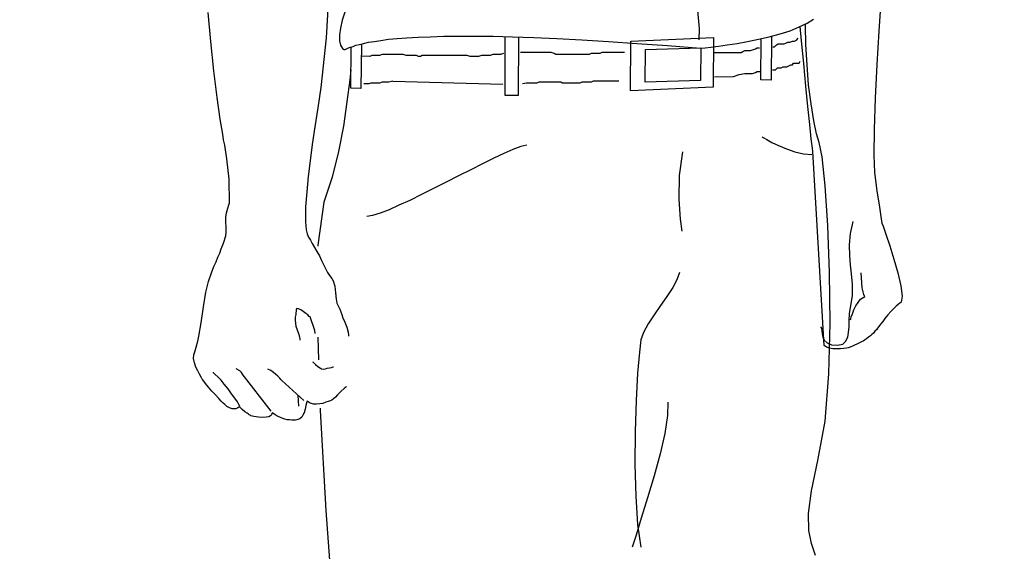
# Model space of a CAD drawing. Extents: x -23067 to 60377, y -15949 to 37483.
# Drawn here: x -12798 to -12102, y 14593 to 14970 of the extents above; entities that cross this region are included whole.
import ezdxf

# ---------------------------------------------------------------- set-up
doc = ezdxf.new("R2010")
doc.units = 0
doc.header["$LTSCALE"] = 5
doc.header["$PDMODE"] = 1
doc.layers.get('0').update_dxf_attribs({"linetype": 'CONTINUOUS'})
doc.layers.get('Defpoints').update_dxf_attribs({"linetype": 'CONTINUOUS'})
doc.layers.add('4', color=7, linetype='CONTINUOUS')
doc.layers.add('DIM001', color=7, linetype='CONTINUOUS', lineweight=18)
doc.layers.add('LINE001', color=2, linetype='CONTINUOUS', lineweight=18)
doc.styles.add('Dim_std', font='simplex.shx', dxfattribs={"width": 0.8, "bigfont": 'extfont.shx'})
doc.dimstyles.new('S1-50', dxfattribs={"dimscale": 50, "dimtxt": 3, "dimasz": 3, "dimexe": 1, "dimexo": 0.6, "dimgap": 1, "dimtad": 3, "dimzin": 9, "dimdsep": 46, "dimtxsty": 'Dim_std', "dimblk1": 'OPEN', "dimblk2": 'OPEN', "dimsah": 1, "dimcen": 0, "dimclrd": 256, "dimclre": 256, "dimclrt": 256, "dimazin": 2, "dimtfac": 1, "dimtmove": 0, "dimatfit": 0, "dimldrblk": 'OPEN', "dimfxl": 1, "dimtfill": 1, "dimtolj": 1, "dimtzin": 0, "dimlwd": -1, "dimarcsym": 0})

# ---------------------------------------------------------------- blocks, each defined once
blk = doc.blocks.new('_OPEN')
at = {"color": 0, "linetype": 'ByBlock'}
for p, q in [((-1, 0.1667), (0, 0)), ((0, 0), (-1, -0.1667)), ((0, 0), (-1, 0))]:
    blk.add_line(p, q, dxfattribs=at)
blk = doc.blocks.new('*D61')
at = {"layer": 'Defpoints', "color": 0, "ltscale": 0.5, "transparency": 16777216}
for p in [(-12101.78, 16237.98), (-13271.05, 13487.98), (-12175.84, 13487.98)]:
    blk.add_point(p, dxfattribs=at)
at = {"layer": 'DIM001', "lineweight": -2, "ltscale": 0.5, "transparency": 16777216}
for p, q in [((-12131.78, 16237.98), (-13321.05, 16237.98)), ((-12205.84, 13487.98), (-13321.05, 13487.98))]:
    blk.add_line(p, q, dxfattribs=at)
at = {"layer": 'DIM001', "ltscale": 0.5, "transparency": 16777216}
blk.add_line((-13271.05, 16087.98), (-13271.05, 13637.98), dxfattribs=at)
at = {"layer": 'DIM001', "ltscale": 0.5, "transparency": 16777216, "xscale": 150, "yscale": 150, "zscale": 150}
for p, rotation in [((-13271.05, 16237.98), 90), ((-13271.05, 13487.98), 270)]:
    blk.add_blockref('_OPEN', p, dxfattribs=dict(at, rotation=rotation))
at = {"layer": 'DIM001', "ltscale": 0.5, "transparency": 16777216, "insert": (-13396.05, 14862.98), "char_height": 150, "attachment_point": 5, "rotation": 90, "style": 'Dim_std', "bg_fill": 3, "box_fill_scale": 1.1, "bg_fill_color": 9, "bg_fill_true_color": 13158600, "bg_fill_transparency": 0}
blk.add_mtext('\\A1;2750', dxfattribs=at)
blk = doc.blocks.new('MAN')
at = {"layer": '4', "color": 230, "linetype": 'Continuous'}
for p, q in [((-70.487794, 948.41608), (-72.399709, 916.73828)), ((280.52661, 940.08426), (279.33635, 921.03072)), ((163.83422, 934.12359), (165.02448, 922.45528)), ((-145.746, 914.35776), (-147.41424, 932.93332)), ((-62.15597, 927.93798), (-63.346231, 922.93326)), ((-60.487731, 933.177), (-62.15597, 927.93798)), ((233.60973, 926.02606), (237.65849, 928.65026)), ((-63.346231, 922.93326), (-63.824209, 918.6502)), ((165.02448, 922.45528), (164.79017, 915.54802)), ((216.4681, 919.36248), (222.89738, 921.26502)), ((222.89738, 921.26502), (228.60501, 923.64554)), ((228.60501, 923.64554), (233.60973, 926.02606)), ((230.03895, 914.83574), (229.13002, 923.89527)), ((232.65377, 924.3672), (232.70992, 925.59807)), ((232.89745, 912.45522), (232.65377, 924.3672)), ((279.33635, 921.03072), (277.90242, 899.83096)), ((-72.399709, 916.73828), (-75.736187, 885.06985)), ((-63.824209, 918.6502), (-63.824209, 914.83574)), ((-63.824209, 914.83574), (-63.346231, 911.97724)), ((-41.677865, 914.35776), (-37.629104, 915.07942)), ((-37.629104, 915.07942), (-32.624387, 915.7917)), ((-32.624387, 915.7917), (-27.151062, 916.26968)), ((-27.151062, 916.26968), (-20.956084, 916.73828)), ((-20.956084, 916.73828), (-13.814521, 917.21626)), ((-13.814521, 917.21626), (-6.194978, 917.45994)), ((-6.194978, 917.45994), (2.380521, 917.69424)), ((2.380521, 917.69424), (11.902606, 917.69424)), ((11.902606, 917.69424), (22.380648, 917.69424)), ((22.380648, 917.69424), (33.814647, 917.69424)), ((33.814647, 917.69424), (46.18586, 917.45994)), ((41.398708, 917.5506), (41.190514, 880.30881)), ((46.18586, 917.45994), (59.766077, 916.98196)), ((50.000317, 880.30881), (50.207213, 917.3184)), ((59.766077, 916.98196), (74.292879, 916.26968)), ((74.292879, 916.26968), (90.244246, 915.54802)), ((90.244246, 915.54802), (107.15157, 914.35776)), ((121.20977, 882.92364), (121.44407, 914.60144)), ((121.44407, 914.60144), (174.07795, 916.98196)), ((174.07795, 916.98196), (173.83428, 885.30416)), ((195.74632, 914.35776), (202.65358, 915.7917)), ((202.65358, 915.7917), (209.56084, 917.45994)), ((204.07814, 890.07457), (204.45858, 916.22764)), ((209.56084, 917.45994), (216.4681, 919.36248)), ((210.94937, 917.84239), (210.7511, 889.8309)), ((222.56049, 914.03258), (224.38202, 914.63945)), ((224.38202, 914.63945), (225.59637, 914.63945)), ((225.59637, 914.63945), (226.81073, 915.24631)), ((226.81073, 915.24631), (228.02508, 916.46004)), ((231.46351, 900.30894), (230.03895, 914.83574)), ((-143.84346, 895.7822), (-145.746, 914.35776)), ((-63.346231, 911.97724), (-61.921667, 909.84039)), ((-61.921667, 909.84039), (-61.443688, 909.59672)), ((-61.443688, 909.59672), (-61.209385, 909.36242)), ((-61.209385, 909.36242), (-60.731406, 909.36242)), ((-60.731406, 909.36242), (-60.253428, 909.36242)), ((-60.253428, 909.36242), (-59.775449, 909.59672)), ((-59.775449, 909.59672), (-59.063167, 909.84039)), ((-59.063167, 909.84039), (-58.10721, 910.309)), ((-58.10721, 910.309), (-56.916949, 910.78698)), ((-56.916949, 910.78698), (-55.24871, 911.26496)), ((-56.682646, 884.59187), (-56.51115, 910.90325)), ((-55.24871, 911.26496), (-53.580471, 911.97724)), ((-53.580471, 911.97724), (-51.19995, 912.45522)), ((-51.19995, 912.45522), (-48.585125, 913.1675)), ((-49.891841, 912.81155), (-50.253364, 884.35757)), ((-48.585125, 913.1675), (-45.48295, 913.88916)), ((-45.48295, 913.88916), (-41.677865, 914.35776)), ((107.15157, 914.35776), (125.25853, 913.1675)), ((125.25853, 913.1675), (144.78067, 911.74294)), ((130.49755, 888.40633), (130.73185, 909.36242)), ((130.73185, 909.36242), (165.98043, 910.309)), ((144.78067, 911.74294), (165.73676, 910.0747)), ((165.98043, 910.309), (165.73676, 889.59659)), ((165.73676, 910.0747), (166.44904, 910.0747)), ((166.44904, 910.0747), (168.83893, 910.309)), ((168.83893, 910.309), (172.40971, 910.78698)), ((172.40971, 910.78698), (177.17076, 911.49926)), ((177.17076, 911.49926), (182.64408, 912.22092)), ((182.64408, 912.22092), (189.07336, 913.1675)), ((189.07336, 913.1675), (195.74632, 914.35776)), ((192.80888, 907.96395), (194.02322, 908.57081)), ((194.02322, 908.57081), (197.66628, 908.57081)), ((197.66628, 908.57081), (198.88063, 909.17767)), ((198.88063, 909.17767), (200.70216, 909.78454)), ((200.70216, 909.78454), (201.91651, 910.3914)), ((201.91651, 910.3914), (203.24325, 910.3914)), ((211.8041, 910.99827), (212.84568, 910.99827)), ((212.84568, 910.99827), (214.06004, 912.212)), ((214.06004, 912.212), (215.27439, 912.81886)), ((215.27439, 912.81886), (218.91743, 912.81886)), ((218.91743, 912.81886), (220.13179, 913.42573)), ((220.13179, 913.42573), (221.34614, 914.03258)), ((221.34614, 914.03258), (222.56049, 914.03258)), ((233.60973, 899.59666), (232.89745, 912.45522)), ((-44.596927, 904.92963), (-49.671236, 904.96413)), ((-43.382575, 905.53649), (-44.596927, 904.92963)), ((-38.525176, 905.53649), (-43.382575, 905.53649)), ((-36.703647, 906.14335), (-38.525176, 905.53649)), ((-23.345769, 906.14335), (-36.703647, 906.14335)), ((-21.524241, 905.53649), (-23.345769, 906.14335)), ((-14.845313, 905.53649), (-21.524241, 905.53649)), ((-13.630961, 904.92963), (-14.845313, 905.53649)), ((-12.416608, 904.92963), (-13.630961, 904.92963)), ((-11.202256, 905.45115), (-12.416608, 904.92963)), ((17.335017, 905.45115), (-11.202256, 905.45115)), ((19.156546, 904.92963), (17.335017, 905.45115)), ((24.621133, 904.92963), (19.156546, 904.92963)), ((26.442661, 905.53649), (24.621133, 904.92963)), ((31.907236, 905.53649), (26.442661, 905.53649)), ((33.728765, 906.14335), (31.907236, 905.53649)), ((38.586175, 906.14335), (33.728765, 906.14335)), ((40.407704, 906.75022), (38.586175, 906.14335)), ((70.766506, 907.35708), (51.229353, 907.35708)), ((72.588035, 906.75022), (70.766506, 907.35708)), ((73.802387, 906.14335), (72.588035, 906.75022)), ((95.053545, 906.14335), (73.802387, 906.14335)), ((96.267898, 906.75022), (95.053545, 906.14335)), ((101.73247, 906.75022), (96.267898, 906.75022)), ((102.94683, 907.35708), (101.73247, 906.75022)), ((117.51906, 907.35708), (102.94683, 907.35708)), ((174.29838, 907.35708), (191.59453, 907.35708)), ((191.59453, 907.35708), (192.80888, 907.96395)), ((-56.682646, 896.26018), (-57.394928, 890.07457)), ((211.51225, 896.43353), (213.45286, 896.43353)), ((213.45286, 896.43353), (214.66721, 897.64725)), ((214.66721, 897.64725), (217.09591, 897.64725)), ((217.09591, 897.64725), (218.31026, 898.25412)), ((218.31026, 898.25412), (220.73896, 898.25412)), ((220.73896, 898.25412), (223.16767, 899.46785)), ((223.16767, 899.46785), (224.38202, 899.46785)), ((224.38202, 899.46785), (224.9892, 900.68158)), ((224.9892, 900.68158), (228.63225, 900.68158)), ((228.63225, 900.68158), (229.23943, 901.89531)), ((232.89745, 886.02581), (231.46351, 900.30894)), ((234.56568, 886.73809), (233.60973, 899.59666)), ((277.90242, 899.83096), (276.95583, 878.3969)), ((-141.69724, 878.64057), (-143.84346, 895.7822)), ((-57.394928, 890.07457), (-59.29747, 876.01638)), ((165.73676, 889.59659), (130.49755, 888.40633)), ((174.58688, 891.89378), (186.73712, 892.18548)), ((186.73712, 892.18548), (190.38017, 893.39921)), ((190.38017, 893.39921), (194.02322, 894.00607)), ((194.02322, 894.00607), (198.88063, 894.00607)), ((198.88063, 894.00607), (200.70216, 894.61294)), ((200.70216, 894.61294), (201.91651, 895.2198)), ((201.91651, 895.2198), (203.73804, 895.2198)), ((210.7511, 889.8309), (204.07814, 890.07457)), ((-75.736187, 885.06985), (-77.63873, 872.21129)), ((-50.253364, 884.35757), (-56.682646, 884.59187)), ((-45.204104, 887.33056), (-48.41156, 887.33056)), ((-43.989751, 887.93743), (-45.204104, 887.33056)), ((-38.525176, 887.93743), (-43.989751, 887.93743)), ((-36.703647, 888.54429), (-38.525176, 887.93743)), ((-32.453413, 888.54429), (-36.703647, 888.54429)), ((-30.024708, 889.15116), (-32.453413, 888.54429)), ((-30.024708, 889.15116), (40.017937, 887.21177)), ((54.979923, 887.93743), (52.551229, 887.33056)), ((61.658862, 887.93743), (54.979923, 887.93743)), ((62.873214, 888.54429), (61.658862, 887.93743)), ((76.838268, 888.54429), (62.873214, 888.54429)), ((78.05261, 887.93743), (76.838268, 888.54429)), ((88.981782, 887.93743), (78.05261, 887.93743)), ((90.196135, 888.54429), (88.981782, 887.93743)), ((96.267898, 888.54429), (90.196135, 888.54429)), ((97.48225, 889.15116), (96.267898, 888.54429)), ((113.876, 889.15116), (97.48225, 889.15116)), ((173.83428, 885.30416), (121.20977, 882.92364)), ((234.08771, 872.92357), (232.89745, 886.02581)), ((236.23392, 874.59181), (234.56568, 886.73809)), ((-139.7947, 864.82605), (-141.69724, 878.64057)), ((41.190514, 880.30881), (50.000317, 880.30881)), ((276.95583, 878.3969), (276.23418, 858.39677)), ((-77.63873, 872.21129), (-79.541272, 860.06501)), ((-59.29747, 876.01638), (-61.443688, 860.54299)), ((235.27797, 861.48957), (234.08771, 872.92357)), ((237.89279, 863.87009), (236.23392, 874.59181)), ((-138.12646, 855.30397), (-139.7947, 864.82605)), ((-79.541272, 860.06501), (-81.209512, 848.87469)), ((-61.443688, 860.54299), (-64.536491, 844.34795)), ((236.23392, 852.44547), (235.27797, 861.48957)), ((239.56103, 855.53827), (237.89279, 863.87009)), ((276.23418, 858.39677), (275.99987, 841.96742)), ((-137.64848, 851.73318), (-138.12646, 855.30397)), ((205.0341, 853.63573), (205.74638, 853.15775)), ((205.74638, 853.15775), (207.8926, 851.96749)), ((207.8926, 851.96749), (211.22908, 850.06495)), ((236.94621, 846.48479), (236.23392, 852.44547)), ((241.22927, 850.06495), (239.56103, 855.53827)), ((-136.9362, 848.39671), (-137.64848, 851.73318)), ((-135.50226, 839.5869), (-136.9362, 848.39671)), ((-81.209512, 848.87469), (-82.634076, 838.39664)), ((51.424881, 847.44075), (46.429535, 845.53821)), ((55.239338, 848.39671), (51.424881, 847.44075)), ((211.22908, 850.06495), (215.51214, 848.15303)), ((215.51214, 848.15303), (220.51686, 846.01619)), ((220.51686, 846.01619), (225.75588, 844.10427)), ((237.18051, 844.34795), (236.94621, 846.48479)), ((243.13181, 841.01147), (241.22927, 850.06495)), ((-134.0777, 826.71897), (-135.50226, 839.5869)), ((-64.536491, 844.34795), (-68.585252, 827.9186)), ((34.283254, 840.05551), (27.151062, 836.48473)), ((40.712535, 843.15769), (34.283254, 840.05551)), ((46.429535, 845.53821), (40.712535, 843.15769)), ((154.31213, 844.10427), (152.16591, 829.10886)), ((225.75588, 844.10427), (231.22921, 842.91401)), ((231.22921, 842.91401), (236.70253, 842.4454)), ((244.56575, 720.75766), (237.18051, 844.34795)), ((245.04373, 822.4359), (243.13181, 841.01147)), ((275.99987, 841.96742), (276.47785, 831.0114)), ((-82.634076, 838.39664), (-83.824336, 828.38721)), ((27.151062, 836.48473), (19.765823, 832.67964)), ((-83.824336, 828.38721), (-84.780293, 818.63082)), ((-68.585252, 827.9186), (-73.824273, 811.95786)), ((11.902606, 828.86519), (4.04876, 824.81643)), ((19.765823, 832.67964), (11.902606, 828.86519)), ((152.16591, 829.10886), (151.92224, 813.86041)), ((276.47785, 831.0114), (277.90242, 819.3431)), ((-133.8434, 811.47988), (-134.0777, 826.71897)), ((-4.04876, 820.76767), (-11.668303, 816.96258)), ((4.04876, 824.81643), (-4.04876, 820.76767)), ((246.71197, 797.20613), (245.04373, 822.4359)), ((-84.780293, 818.63082), (-85.492575, 809.09936)), ((-11.668303, 816.96258), (-19.053542, 813.14812)), ((277.90242, 819.3431), (279.57066, 808.86506)), ((-135.74594, 805.29428), (-135.03366, 808.14341)), ((-135.03366, 808.14341), (-134.312, 810.28962)), ((-134.312, 810.28962), (-133.8434, 811.47988)), ((-85.492575, 809.09936), (-85.492575, 799.58665)), ((-73.824273, 811.95786), (-77.63873, 784.58187)), ((-26.195105, 810.05532), (-32.390083, 807.19682)), ((-19.053542, 813.14812), (-26.195105, 810.05532)), ((151.92224, 813.86041), (152.87819, 801.25489)), ((279.57066, 808.86506), (280.76092, 801.48919)), ((-136.22392, 802.20147), (-135.74594, 805.29428)), ((-136.22392, 799.34297), (-136.22392, 802.20147)), ((-42.868125, 803.63541), (-46.438907, 802.91376)), ((-38.107083, 805.0506), (-42.868125, 803.63541)), ((-32.390083, 807.19682), (-38.107083, 805.0506)), ((-135.98024, 796.25017), (-136.22392, 799.34297)), ((-135.98024, 792.91369), (-135.98024, 796.25017)), ((-85.492575, 799.58665), (-85.258272, 796.96245)), ((-85.258272, 796.96245), (-85.023969, 794.34763)), ((152.87819, 801.25489), (153.83415, 793.62598)), ((247.90223, 767.19657), (246.71197, 797.20613)), ((261.23877, 792.20141), (262.90701, 799.82095)), ((280.76092, 801.48919), (281.2389, 798.63069)), ((281.2389, 798.63069), (281.95118, 796.72815)), ((281.95118, 796.72815), (283.61942, 791.72343)), ((-137.64848, 786.00643), (-136.22392, 790.53317)), ((-136.22392, 790.53317), (-135.98024, 792.91369)), ((-85.023969, 794.34763), (-84.54599, 791.96711)), ((-84.54599, 791.96711), (-83.590033, 789.82089)), ((-83.590033, 789.82089), (-82.399772, 787.91835)), ((260.51711, 784.81617), (261.23877, 792.20141)), ((283.61942, 791.72343), (286.24361, 784.33819)), ((-139.08242, 782.43565), (-137.64848, 786.00643)), ((-82.399772, 787.91835), (-81.209512, 785.77213)), ((-81.209512, 785.77213), (-79.775576, 783.14793)), ((-79.775576, 783.14793), (-78.351012, 780.53311)), ((-77.63873, 784.58187), (-77.643715, 784.09511)), ((260.76079, 777.90891), (260.51711, 784.81617)), ((286.24361, 784.33819), (288.85844, 775.77207)), ((-142.40952, 774.10383), (-141.21926, 776.96233)), ((-141.21926, 776.96233), (-140.029, 779.57715)), ((-140.029, 779.57715), (-139.08242, 782.43565)), ((-78.351012, 780.53311), (-76.682773, 777.90891)), ((-76.682773, 777.90891), (-75.258209, 774.81611)), ((261.23877, 772.20128), (260.76079, 777.90891)), ((-145.26802, 766.96226), (-143.84346, 771.01102)), ((-143.84346, 771.01102), (-142.40952, 774.10383)), ((-75.258209, 774.81611), (-73.824273, 771.95761)), ((-73.824273, 771.95761), (-72.399709, 768.86481)), ((261.95105, 766.48428), (261.23877, 772.20128)), ((288.85844, 775.77207), (291.23896, 766.96226)), ((-147.17994, 761.47957), (-145.26802, 766.96226)), ((-72.399709, 768.86481), (-71.443752, 767.19657)), ((-71.443752, 767.19657), (-70.253491, 765.29402)), ((-70.253491, 765.29402), (-68.828927, 763.38211)), ((152.40022, 767.19657), (150.73198, 762.66983)), ((248.37083, 735.05016), (247.90223, 767.19657)), ((262.42903, 759.81133), (261.95105, 766.48428)), ((268.61464, 757.43081), (267.90235, 766.96226)), ((291.23896, 766.96226), (293.15087, 758.86474)), ((-148.83881, 754.81598), (-147.17994, 761.47957)), ((-68.828927, 763.38211), (-67.87297, 761.95755)), ((-67.87297, 761.95755), (-66.917013, 758.62107)), ((-66.917013, 758.62107), (-66.448406, 754.338)), ((150.73198, 762.66983), (148.11715, 757.67448)), ((262.42903, 752.43546), (262.42903, 759.81133)), ((293.15087, 758.86474), (294.09746, 752.19179)), ((-150.50705, 745.28453), (-148.83881, 754.81598)), ((-66.448406, 754.338), (-65.970427, 750.28924)), ((144.30269, 751.95748), (140.25393, 746.24048)), ((148.11715, 757.67448), (144.30269, 751.95748)), ((261.23877, 745.05022), (262.42903, 752.43546)), ((269.8049, 753.14774), (268.61464, 757.43081)), ((270.28287, 751.71381), (269.8049, 753.14774)), ((294.09746, 752.19179), (293.38518, 748.3867)), ((-65.970427, 750.28924), (-65.492449, 747.66505)), ((-65.492449, 747.66505), (-63.589906, 743.85996)), ((140.25393, 746.24048), (136.20517, 740.28918)), ((263.37561, 743.38198), (264.56587, 745.99681)), ((264.56587, 745.99681), (265.99981, 748.14303)), ((265.99981, 748.14303), (267.66805, 750.28924)), ((267.66805, 750.28924), (269.8049, 751.4795)), ((269.8049, 751.4795), (270.28287, 751.71381)), ((290.29237, 745.7625), (288.85844, 744.33794)), ((291.48263, 746.95276), (290.29237, 745.7625)), ((292.67289, 747.66505), (291.48263, 746.95276)), ((293.15087, 748.14303), (292.67289, 747.66505)), ((293.38518, 748.3867), (293.15087, 748.14303)), ((-151.94098, 735.28446), (-150.50705, 745.28453)), ((-91.687554, 740.52348), (-92.165532, 738.85524)), ((-91.45325, 743.61629), (-91.687554, 740.52348)), ((-90.975272, 744.33794), (-91.45325, 743.61629)), ((-90.019314, 744.09426), (-90.975272, 744.33794)), ((-88.594751, 743.38198), (-90.019314, 744.09426)), ((-86.926511, 742.42603), (-88.594751, 743.38198)), ((-85.258272, 741.23577), (-86.926511, 742.42603)), ((-84.068012, 740.28918), (-85.258272, 741.23577)), ((-83.112054, 739.33322), (-84.068012, 740.28918)), ((-82.634076, 739.09892), (-83.112054, 739.33322)), ((-63.589906, 743.85996), (-62.399646, 740.52348)), ((-62.399646, 740.52348), (-61.677992, 738.14296)), ((136.20517, 740.28918), (132.40009, 734.57218)), ((260.28281, 736.70903), (260.51711, 741.00146)), ((260.51711, 741.00146), (261.23877, 745.05022)), ((261.70738, 739.09892), (262.42903, 741.00146)), ((262.42903, 741.00146), (263.37561, 743.38198)), ((285.05335, 740.28918), (283.14144, 737.90866)), ((286.95589, 742.42603), (285.05335, 740.28918)), ((288.85844, 744.33794), (286.95589, 742.42603)), ((-153.36555, 726.70896), (-151.94098, 735.28446)), ((-92.165532, 738.85524), (-92.165532, 737.187)), ((-92.165532, 737.187), (-91.921857, 734.80648)), ((-91.921857, 734.80648), (-91.687554, 733.13824)), ((-91.687554, 733.13824), (-90.731596, 730.75772)), ((-79.541272, 730.27974), (-82.634076, 739.09892)), ((-61.677992, 738.14296), (-60.96571, 736.70903)), ((-60.96571, 736.70903), (-59.29747, 732.42596)), ((132.40009, 734.57218), (129.54159, 729.08948)), ((247.42425, 702.66008), (248.37083, 735.05016)), ((260.28281, 732.66964), (260.28281, 736.70903)), ((261.23877, 737.187), (261.47307, 737.66498)), ((261.47307, 737.66498), (261.70738, 739.09892)), ((280.28294, 734.3285), (279.33635, 732.90394)), ((281.71687, 735.99674), (280.28294, 734.3285)), ((283.14144, 737.90866), (281.71687, 735.99674)), ((-154.07783, 723.61616), (-153.36555, 726.70896)), ((-90.731596, 730.75772), (-90.019314, 728.3772)), ((-90.019314, 728.3772), (-89.307033, 726.23098)), ((-79.306969, 728.3772), (-79.541272, 730.27974)), ((-59.29747, 732.42596), (-58.350885, 729.33316)), ((-58.350885, 729.33316), (-58.10721, 727.42124)), ((-58.10721, 727.42124), (-58.10721, 726.70896)), ((129.54159, 729.08948), (127.87335, 724.32844)), ((242.18523, 732.66964), (242.66321, 731.71368)), ((242.66321, 731.71368), (242.89751, 730.04544)), ((242.89751, 730.04544), (243.13181, 728.1429)), ((243.13181, 728.1429), (243.60979, 725.99668)), ((259.57053, 725.99668), (260.04851, 729.08948)), ((260.04851, 729.08948), (260.28281, 732.66964)), ((273.85366, 726.95264), (272.6634, 725.99668)), ((274.80961, 727.66492), (273.85366, 726.95264)), ((275.76557, 728.62088), (274.80961, 727.66492)), ((276.71216, 729.81114), (275.76557, 728.62088)), ((277.66811, 730.75772), (276.71216, 729.81114)), ((278.3804, 731.71368), (277.66811, 730.75772)), ((279.33635, 732.90394), (278.3804, 731.71368)), ((-155.03378, 719.8017), (-154.07783, 723.61616)), ((-89.307033, 726.23098), (-89.063357, 724.57212)), ((-89.063357, 724.57212), (-89.063357, 724.09414)), ((-77.731743, 726.1125), (-77.256403, 711.54705)), ((127.87335, 724.32844), (126.91739, 716.4746)), ((243.60979, 725.99668), (244.56575, 724.09414)), ((244.56575, 724.09414), (246.46829, 722.4259)), ((245.99031, 719.8017), (244.56575, 720.75766)), ((246.46829, 722.4259), (249.09249, 721.23564)), ((249.09249, 721.23564), (252.89757, 720.99196)), ((252.89757, 720.99196), (256.23405, 721.71362)), ((256.23405, 721.71362), (258.13659, 723.38186)), ((258.13659, 723.38186), (259.57053, 725.99668)), ((263.85359, 720.99196), (262.42903, 720.27968)), ((265.28753, 721.71362), (263.85359, 720.99196)), ((266.9464, 722.4259), (265.28753, 721.71362)), ((268.14603, 723.13818), (266.9464, 722.4259)), ((269.33629, 723.61616), (268.14603, 723.13818)), ((270.04857, 724.09414), (269.33629, 723.61616)), ((271.47314, 725.04072), (270.04857, 724.09414)), ((272.6634, 725.99668), (271.47314, 725.04072)), ((-156.70202, 712.42584), (-156.46772, 714.80636)), ((-156.46772, 714.80636), (-155.98974, 716.7089)), ((-155.98974, 716.7089), (-155.03378, 719.8017)), ((126.91739, 716.4746), (125.72713, 703.13805)), ((247.90223, 719.08942), (245.99031, 719.8017)), ((250.03907, 718.61144), (247.90223, 719.08942)), ((252.41959, 718.61144), (250.03907, 718.61144)), ((254.80949, 718.61144), (252.41959, 718.61144)), ((256.94633, 718.85512), (254.80949, 718.61144)), ((258.61457, 719.08942), (256.94633, 718.85512)), ((259.80483, 719.3331), (258.61457, 719.08942)), ((260.99509, 719.8017), (259.80483, 719.3331)), ((262.42903, 720.27968), (260.99509, 719.8017)), ((-156.22405, 709.80164), (-156.70202, 712.42584)), ((-155.26809, 706.94314), (-156.22405, 709.80164)), ((-80.975208, 710.27962), (-80.731533, 710.04531)), ((-80.731533, 710.04531), (-79.063294, 708.61138)), ((-79.063294, 708.61138), (-77.63873, 707.42112)), ((-154.07783, 704.56262), (-155.26809, 706.94314)), ((-152.88757, 702.4164), (-154.07783, 704.56262)), ((-151.94098, 700.51386), (-152.88757, 702.4164)), ((-144.07776, 703.37236), (-144.07776, 703.85034)), ((-144.07776, 703.85034), (-144.07776, 703.85034)), ((-143.13118, 702.4164), (-144.07776, 703.37236)), ((-140.98496, 700.51386), (-143.13118, 702.4164)), ((-127.40474, 704.56262), (-129.55096, 705.99655)), ((-126.21448, 703.60666), (-127.40474, 704.56262)), ((-125.74588, 702.89438), (-126.21448, 703.60666)), ((-125.74588, 702.66008), (-125.74588, 702.89438)), ((-107.40462, 678.84549), (-125.74588, 702.66008)), ((-107.63892, 704.80629), (-109.55083, 705.75288)), ((-105.98005, 703.60666), (-107.63892, 704.80629)), ((-104.54612, 702.4164), (-105.98005, 703.60666)), ((-103.12155, 701.22614), (-104.54612, 702.4164)), ((-77.63873, 707.42112), (-75.970491, 706.23086)), ((-75.970491, 706.23086), (-75.258209, 705.99655)), ((-75.258209, 705.99655), (-74.067948, 705.75288)), ((-74.067948, 705.75288), (-72.877688, 705.99655)), ((-72.877688, 705.99655), (-71.687427, 706.23086)), ((-71.687427, 706.23086), (-70.253491, 706.46516)), ((-70.253491, 706.46516), (-69.06323, 706.70884)), ((-69.06323, 706.70884), (-67.87297, 707.18681)), ((-67.87297, 707.18681), (-67.638667, 707.18681)), ((-67.638667, 707.18681), (-67.638667, 707.18681)), ((125.72713, 703.13805), (124.78055, 685.75275)), ((245.04373, 672.65051), (247.42425, 702.66008)), ((-151.21933, 699.3236), (-151.94098, 700.51386)), ((-150.98502, 699.08929), (-151.21933, 699.3236)), ((-150.27274, 698.13334), (-150.98502, 699.08929)), ((-149.08248, 696.4651), (-150.27274, 698.13334)), ((-147.17994, 694.31888), (-149.08248, 696.4651)), ((-139.08242, 698.61132), (-140.98496, 700.51386)), ((-137.1705, 696.23079), (-139.08242, 698.61132)), ((-134.78998, 693.12862), (-137.1705, 696.23079)), ((-101.93129, 700.03588), (-103.12155, 701.22614)), ((-101.20964, 699.08929), (-101.93129, 700.03588)), ((-100.74103, 698.61132), (-101.20964, 699.08929)), ((-100.49736, 698.36764), (-100.74103, 698.61132)), ((-86.682836, 685.75275), (-100.49736, 698.36764)), ((-145.03372, 691.70405), (-147.17994, 694.31888)), ((-142.8875, 689.32353), (-145.03372, 691.70405)), ((-140.74129, 686.94301), (-142.8875, 689.32353)), ((-132.65314, 690.03582), (-134.78998, 693.12862)), ((-130.50692, 687.17732), (-132.65314, 690.03582)), ((-65.248773, 689.32353), (-66.448406, 687.8896)), ((-62.868252, 691.70405), (-65.248773, 689.32353)), ((-60.96571, 693.37229), (-62.868252, 691.70405)), ((-59.775449, 694.31888), (-60.96571, 693.37229)), ((-59.541146, 694.56255), (-59.775449, 694.31888)), ((-139.08242, 685.27477), (-140.74129, 686.94301)), ((-137.89216, 684.08451), (-139.08242, 685.27477)), ((-136.9362, 683.12856), (-137.89216, 684.08451)), ((-135.50226, 681.93829), (-136.9362, 683.12856)), ((-128.83868, 684.79679), (-130.50692, 687.17732)), ((-127.88272, 683.12856), (-128.83868, 684.79679)), ((-127.40474, 682.41627), (-127.88272, 683.12856)), ((-90.497293, 688.84555), (-90.019314, 682.18197)), ((-84.780293, 684.79679), (-85.258272, 682.65058)), ((-84.54599, 685.27477), (-84.780293, 684.79679)), ((-82.634076, 684.08451), (-84.54599, 685.27477)), ((-80.49723, 683.37223), (-82.634076, 684.08451)), ((-78.585315, 683.37223), (-80.49723, 683.37223)), ((-76.448469, 683.60653), (-78.585315, 683.37223)), ((-74.536555, 683.84084), (-76.448469, 683.60653)), ((-72.634012, 684.56249), (-74.536555, 683.84084)), ((-71.209448, 685.04047), (-72.634012, 684.56249)), ((-69.775512, 685.50908), (-71.209448, 685.04047)), ((-68.828927, 685.98706), (-69.775512, 685.50908)), ((-67.638667, 686.69934), (-68.828927, 685.98706)), ((-66.448406, 687.8896), (-67.638667, 686.69934)), ((124.78055, 685.75275), (124.30257, 665.98693)), ((145.02435, 684.56249), (144.78067, 676.2213)), ((-133.8434, 680.99171), (-135.50226, 681.93829)), ((-132.17516, 680.51373), (-133.8434, 680.99171)), ((-129.79464, 680.51373), (-132.17516, 680.51373)), ((-128.60438, 680.99171), (-129.79464, 680.51373)), ((-127.88272, 681.46032), (-128.60438, 680.99171)), ((-127.64842, 681.70399), (-127.88272, 681.46032)), ((-127.17044, 681.22601), (-127.64842, 681.70399)), ((-125.74588, 680.03575), (-127.17044, 681.22601)), ((-124.07764, 678.60182), (-125.74588, 680.03575)), ((-122.6437, 677.65523), (-124.07764, 678.60182)), ((-121.93142, 677.17725), (-122.6437, 677.65523)), ((-121.45344, 676.69927), (-121.93142, 677.17725)), ((-120.74116, 676.46497), (-121.45344, 676.69927)), ((-107.17031, 676.69927), (-107.8826, 675.98699)), ((-106.92664, 677.41156), (-107.17031, 676.69927)), ((-106.69233, 677.88953), (-106.92664, 677.41156)), ((-106.21436, 677.65523), (-106.69233, 678.13321)), ((-106.69233, 678.13321), (-106.69233, 677.88953)), ((-104.78979, 676.69927), (-106.21436, 677.65523)), ((-102.87788, 675.50901), (-104.78979, 676.69927)), ((-86.448533, 677.88953), (-87.160815, 676.46497)), ((-85.736251, 680.27006), (-86.448533, 677.88953)), ((-85.258272, 682.65058), (-85.736251, 680.27006)), ((-76.257116, 680.92673), (-76.204794, 679.32347)), ((-76.204794, 679.32347), (-72.634012, 615.73356)), ((-120.26318, 675.98699), (-120.74116, 676.46497)), ((-119.31659, 675.75269), (-120.26318, 675.98699)), ((-118.36064, 675.50901), (-119.31659, 675.75269)), ((-116.9267, 675.27471), (-118.36064, 675.50901)), ((-115.50214, 675.03103), (-116.9267, 675.27471)), ((-112.64364, 674.79673), (-115.50214, 675.03103)), ((-110.49742, 675.03103), (-112.64364, 674.79673)), ((-108.83855, 675.27471), (-110.49742, 675.03103)), ((-107.8826, 675.98699), (-108.83855, 675.27471)), ((-101.45331, 674.79673), (-102.87788, 675.50901)), ((-100.01938, 674.31875), (-101.45331, 674.79673)), ((-98.594814, 673.84077), (-100.01938, 674.31875)), ((-97.160878, 673.3628), (-98.594814, 673.84077)), ((-95.736314, 673.3628), (-97.160878, 673.3628)), ((-94.302378, 673.12849), (-95.736314, 673.3628)), ((-93.112118, 673.12849), (-94.302378, 673.12849)), ((-91.921857, 673.12849), (-93.112118, 673.12849)), ((-90.975272, 673.3628), (-91.921857, 673.12849)), ((-89.063357, 674.08445), (-90.975272, 673.3628)), ((-87.873097, 675.03103), (-89.063357, 674.08445)), ((-87.160815, 676.46497), (-87.873097, 675.03103)), ((144.78067, 676.2213), (143.11243, 664.79667)), ((240.51699, 647.41137), (245.04373, 672.65051)), ((124.30257, 665.98693), (124.05889, 645.03084)), ((143.11243, 664.79667), (140.01963, 651.69443)), ((140.01963, 651.69443), (136.20517, 637.64561)), ((236.46823, 628.12352), (240.51699, 647.41137)), ((124.05889, 645.03084), (124.53687, 624.78704)), ((136.20517, 637.64561), (132.15641, 623.83108)), ((234.56568, 613.83102), (236.46823, 628.12352)), ((124.53687, 624.78704), (125.72713, 606.68946)), ((132.15641, 623.83108), (128.10765, 610.73822)), ((-72.634012, 615.73356), (-68.107273, 554.28988)), ((128.10765, 610.73822), (124.78055, 600.0165)), ((234.79999, 602.875), (234.56568, 613.83102)), ((125.72713, 606.68946), (127.87335, 592.39696)), ((236.46823, 594.54318), (234.79999, 602.875)), ((124.78055, 600.0165), (122.40003, 592.39696)), ((238.84875, 586.92363), (236.46823, 594.54318))]:
    blk.add_line(p, q, dxfattribs=at)

msp = doc.modelspace()

# ---------------------------------------------------------------- dimensions: what is measured, and where the dimension line sits
at = {"layer": 'DIM001', "ltscale": 0.5}
dim = msp.add_linear_dim(base=(-13271.0502, 13487.985), p1=(-12101.7799, 16237.985), p2=(-12175.841, 13487.985), angle=90, dimstyle='S1-50', override={"dimtxsty": 'Dim_std'}, dxfattribs=at)
dim.commit()
dim.dimension.update_dxf_attribs({"geometry": '*D61', "text_midpoint": (-13396.0502, 14862.985)})

# ---------------------------------------------------------------- next in the draw order: block references
at = {"layer": 'LINE001', "xscale": 1.111609825932159, "yscale": 1.111609825932159, "zscale": 1.111609825932159}
msp.add_blockref('MAN', (-12500.9282, 13937.985), dxfattribs=at)

doc.saveas('drawing.dxf')
